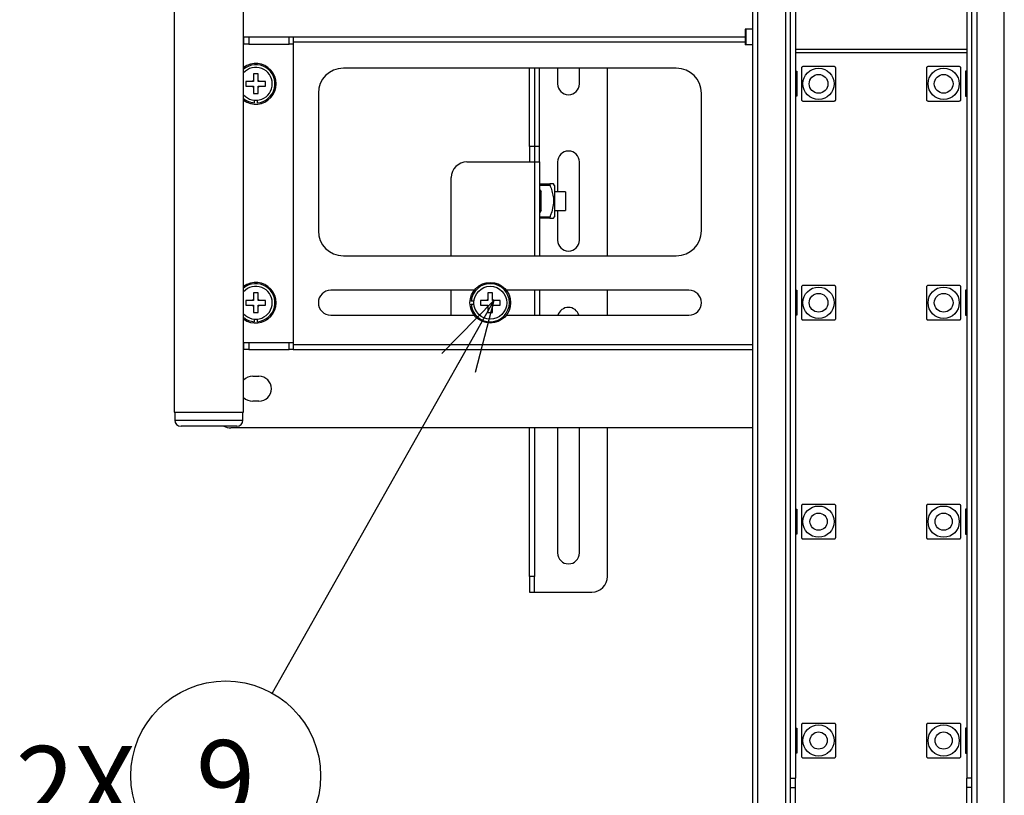
# Model space of a CAD drawing. Extents: x 0 to 4200, y 0 to 2970.
# Drawn here: x 3445 to 3760, y 1773 to 2021 of the extents above; entities that cross this region are included whole.
import ezdxf

# ---------------------------------------------------------------- set-up
doc = ezdxf.new("R2010")
doc.units = 0
doc.header["$LTSCALE"] = 10
doc.layers.get('0').update_dxf_attribs({"linetype": 'CONTINUOUS'})
doc.layers.add('外形線', color=7, linetype='CONTINUOUS')
doc.layers.add('文字', color=4, linetype='CONTINUOUS')
doc.styles.add('SLDTEXTSTYLE1', font='HGRGE.TTC')
doc.styles.get("Standard").update_dxf_attribs({"font": 'HGRGE.TTC'})
doc.dimstyles.new('SLDDIMSTYLE2', dxfattribs={"dimtxt": 0.18, "dimasz": 23, "dimexe": 0, "dimexo": 0.0625, "dimgap": 0, "dimtad": 0, "dimtih": 1, "dimtoh": 1, "dimdec": 0, "dimrnd": 1e-09, "dimzin": 0, "dimdsep": 46, "dimtxsty": 'STANDARD', "dimblk1": 'OPEN30', "dimblk2": 'OPEN30', "dimsah": 1, "dimcen": 0.09, "dimadec": 0, "dimazin": 0, "dimtfac": 23, "dimtdec": 0, "dimtofl": 0, "dimtmove": 0, "dimatfit": 3, "dimldrblk": 'OPEN30', "dimfxl": 1, "dimtolj": 1, "dimtzin": 0, "dimarcsym": 0})

# ---------------------------------------------------------------- blocks, each defined once
blk = doc.blocks.new('SW_NOTE_0_26')
at = {"layer": '文字', "color": 0, "linetype": 'Continuous'}
blk.add_circle((-14.91, -26.44), 30.35, dxfattribs=at)
at = {"layer": '文字', "color": 0, "linetype": 'Continuous', "char_height": 25, "attachment_point": 2, "style": 'SLDTEXTSTYLE1'}
for s, insert in [('9', (-15, -15.03)), ('2X', (-62.93, -16.89))]:
    blk.add_mtext(s, dxfattribs=dict(at, insert=insert))
blk = doc.blocks.new('_OPEN30')
at = {"color": 0, "linetype": 'ByBlock'}
for p, q in [((-1, 0.267949), (0, 0)), ((0, 0), (-1, -0.267949)), ((0, 0), (-1, 0))]:
    blk.add_line(p, q, dxfattribs=at)

msp = doc.modelspace()

# ---------------------------------------------------------------- linework, layer by layer
at = {"color": 1, "linetype": 'Continuous'}
for p, q in [((3681.310516, 870.367197), (3681.310516, 2047.767172)), ((3690.110516, 2047.767172), (3690.110516, 870.367197)), ((3751.310516, 2047.767172), (3751.310516, 870.367197)), ((3760.110516, 870.367197), (3760.110516, 2047.767172)), ((3677.485004, 2017.867217), (3677.485004, 2012.867222)), ((3679.604944, 2017.867217), (3679.604944, 2012.867222)), ((3516.900465, 2013.067255), (3516.900465, 2015.36716)), ((3518.472478, 2015.36716), (3518.472478, 2013.067255)), ((3531.370774, 2013.067255), (3531.370774, 2015.36716)), ((3532.710523, 2013.767252), (3677.210517, 2013.767252)), ((3609.810516, 1980.367193), (3608.210519, 1980.367193)), ((3611.410514, 1980.367193), (3609.810516, 1980.367193)), ((3609.810516, 1975.367198), (3609.810516, 1945.367226)), ((3614.805803, 1967.867145), (3611.410514, 1967.867145)), ((3611.410514, 1957.867155), (3614.805803, 1957.867155)), ((3609.810516, 1934.367189), (3609.810516, 1926.367173)), ((3516.900465, 1915.367255), (3516.900465, 1917.66716)), ((3518.472478, 1917.66716), (3518.472478, 1915.367255)), ((3531.370774, 1915.367255), (3531.370774, 1917.66716)), ((3532.710523, 1916.967163), (3679.710515, 1916.967163)), ((3494.810522, 1892.867217), (3516.610518, 1892.867217)), ((3609.810516, 1842.867205), (3608.210519, 1842.867205))]:
    msp.add_line(p, q, dxfattribs=at)
for centre, start, end in [((3520.710516, 2000.367198), 123.7489886, 146.2510114), ((3520.710516, 2000.367198), 33.7489886, 56.2510114), ((3520.710516, 2000.367198), 213.7489886, 236.2510114), ((3520.710516, 2000.367198), 303.7489886, 326.2510114), ((3520.710516, 1930.367198), 123.7489886, 146.2510114), ((3520.710516, 1930.367198), 33.7489886, 56.2510114), ((3595.710516, 1930.367198), 123.7489886, 146.2510114), ((3595.710516, 1930.367198), 33.7489886, 56.2510114), ((3520.710516, 1930.367198), 213.7489886, 236.2510114), ((3520.710516, 1930.367198), 303.7489886, 326.2510114), ((3595.710516, 1930.367198), 213.7489886, 236.2510114), ((3595.710516, 1930.367198), 303.7489886, 326.2510114)]:
    msp.add_arc(centre, 1.35, start, end, dxfattribs=at)
at = {"layer": '外形線', "linetype": 'Continuous'}
for p, q in [((3679.710515, 870.367197), (3679.710515, 2047.767172)), ((3691.710517, 1778.367171), (3691.710517, 2044.367203)), ((3693.310516, 2044.367203), (3693.310516, 1778.367171)), ((3748.110516, 2044.367203), (3748.110516, 1778.367171)), ((3749.710515, 1778.367171), (3749.710515, 2044.367203)), ((3494.610518, 2035.36714), (3494.610518, 1895.367155)), ((3516.810522, 1895.367155), (3516.810522, 2035.36714)), ((3677.210517, 2017.867217), (3677.210517, 2012.867222)), ((3677.485004, 2017.867217), (3677.210517, 2017.867217)), ((3679.604944, 2017.867217), (3677.485004, 2017.867217)), ((3679.710515, 2017.867217), (3679.604944, 2017.867217)), ((3516.810522, 2015.36716), (3516.900465, 2015.36716)), ((3516.810522, 2013.067255), (3516.900465, 2013.067255)), ((3516.900465, 2015.36716), (3518.472478, 2015.36716)), ((3518.472478, 2013.067255), (3516.900465, 2013.067255)), ((3518.472478, 2015.36716), (3531.370774, 2015.36716)), ((3518.472478, 2013.067255), (3531.370774, 2013.067255)), ((3531.370774, 2015.36716), (3532.710523, 2015.36716)), ((3532.710523, 2013.067255), (3531.370774, 2013.067255)), ((3532.710523, 2015.36716), (3532.710523, 2013.067255)), ((3532.710523, 2015.36716), (3677.210517, 2015.36716)), ((3532.710523, 2013.067255), (3532.710523, 1917.66716)), ((3677.485004, 2012.867222), (3677.210517, 2012.867222)), ((3679.604944, 2012.867222), (3677.485004, 2012.867222)), ((3679.710515, 2012.867222), (3679.604944, 2012.867222)), ((3748.110516, 2011.367211), (3693.310516, 2011.367211)), ((3693.310516, 2010.367164), (3748.110516, 2010.367164)), ((3655.210517, 2005.367169), (3548.71051, 2005.367169)), ((3608.210519, 1980.367193), (3608.210519, 2005.367169)), ((3609.810516, 2005.367169), (3609.810516, 1980.367193)), ((3611.410514, 1980.367193), (3611.410514, 2005.367169)), ((3617.210515, 2005.367169), (3617.210515, 2000.367174)), ((3624.210514, 2000.367174), (3624.210514, 2005.367169)), ((3633.210518, 1945.367226), (3633.210518, 2005.367169)), ((3693.310516, 2004.367242), (3693.710515, 2004.367242)), ((3693.710515, 2004.367242), (3693.710515, 1996.367225)), ((3747.710517, 2004.367242), (3747.710517, 1996.367225)), ((3748.110516, 2004.367242), (3747.710517, 2004.367242)), ((3519.960523, 2001.117239), (3519.588024, 2001.117239)), ((3519.960523, 2001.489649), (3519.960523, 2001.117239)), ((3521.460518, 2001.117239), (3521.460518, 2001.489649)), ((3521.833018, 2001.117239), (3521.460518, 2001.117239)), ((3519.588024, 1999.617228), (3519.960523, 1999.617228)), ((3519.960523, 1999.617228), (3519.960523, 1999.244699)), ((3521.460518, 1999.244699), (3521.460518, 1999.617228)), ((3521.460518, 1999.617228), (3521.833018, 1999.617228)), ((3540.710509, 1997.367153), (3540.710509, 1953.367243)), ((3663.210515, 1953.367243), (3663.210515, 1997.367153)), ((3520.21052, 1995.141039), (3520.21052, 1994.287739)), ((3521.210522, 1994.287739), (3521.210522, 1995.141039)), ((3693.710515, 1996.367225), (3693.310516, 1996.367225)), ((3747.710517, 1996.367225), (3748.110516, 1996.367225)), ((3608.210519, 1980.367193), (3608.210519, 1975.367198)), ((3609.810516, 1980.367193), (3609.810516, 1975.367198)), ((3611.410514, 1975.367198), (3611.410514, 1980.367193)), ((3588.210523, 1975.367198), (3609.810516, 1975.367198)), ((3609.810516, 1975.367198), (3611.410514, 1975.367198)), ((3611.410514, 1975.367198), (3611.410514, 1945.367226)), ((3617.210515, 1975.367198), (3617.210515, 1965.867171)), ((3624.210514, 1950.367222), (3624.210514, 1975.367198)), ((3583.210513, 1945.367226), (3583.210513, 1970.367202)), ((3611.410514, 1968.367228), (3614.805803, 1968.367228)), ((3616.210513, 1967.867145), (3615.92184, 1968.367228)), ((3611.410514, 1966.625581), (3612.010516, 1965.777049)), ((3612.010516, 1959.957251), (3612.010516, 1965.777049)), ((3616.210513, 1967.867145), (3616.210513, 1957.867155)), ((3619.710513, 1965.867171), (3616.210513, 1965.867171)), ((3619.710513, 1965.867171), (3619.710513, 1959.867248)), ((3612.010516, 1959.957251), (3611.410514, 1959.10872)), ((3616.210513, 1959.867248), (3619.710513, 1959.867248)), ((3617.210515, 1959.867248), (3617.210515, 1950.367222)), ((3614.805803, 1957.367191), (3611.410514, 1957.367191)), ((3615.92184, 1957.367191), (3616.210513, 1957.867155)), ((3548.71051, 1945.367226), (3655.210517, 1945.367226)), ((3590.587035, 1934.367189), (3544.710517, 1934.367189)), ((3583.210513, 1926.367173), (3583.210513, 1934.367189)), ((3659.210514, 1934.367189), (3600.83399, 1934.367189)), ((3611.410514, 1934.367189), (3611.410514, 1926.367173)), ((3633.210518, 1926.367173), (3633.210518, 1934.367189)), ((3693.310516, 1934.367189), (3693.710515, 1934.367189)), ((3693.710515, 1934.367189), (3693.710515, 1926.367173)), ((3747.710517, 1934.367189), (3747.710517, 1926.367173)), ((3748.110516, 1934.367189), (3747.710517, 1934.367189)), ((3519.960523, 1931.117186), (3519.588024, 1931.117186)), ((3519.960523, 1931.489715), (3519.960523, 1931.117186)), ((3521.460518, 1931.117186), (3521.460518, 1931.489715)), ((3521.833018, 1931.117186), (3521.460518, 1931.117186)), ((3590.484381, 1930.867204), (3589.631036, 1930.867204)), ((3594.960511, 1931.117186), (3594.588012, 1931.117186)), ((3594.960511, 1931.489715), (3594.960511, 1931.117186)), ((3596.460514, 1931.117186), (3596.460514, 1931.489715)), ((3596.833013, 1931.117186), (3596.460514, 1931.117186)), ((3519.588024, 1929.617176), (3519.960523, 1929.617176)), ((3519.960523, 1929.617176), (3519.960523, 1929.244647)), ((3521.460518, 1929.244647), (3521.460518, 1929.617176)), ((3521.460518, 1929.617176), (3521.833018, 1929.617176)), ((3589.631036, 1929.867158), (3590.484381, 1929.867158)), ((3594.588012, 1929.617176), (3594.960511, 1929.617176)), ((3594.960511, 1929.617176), (3594.960511, 1929.244647)), ((3596.460514, 1929.244647), (3596.460514, 1929.617176)), ((3596.460514, 1929.617176), (3596.833013, 1929.617176)), ((3520.21052, 1925.141105), (3520.21052, 1924.287686)), ((3521.210522, 1924.287686), (3521.210522, 1925.141105)), ((3544.710517, 1926.367173), (3590.587035, 1926.367173)), ((3600.83399, 1926.367173), (3659.210514, 1926.367173)), ((3693.710515, 1926.367173), (3693.310516, 1926.367173)), ((3747.710517, 1926.367173), (3748.110516, 1926.367173)), ((3516.810522, 1917.66716), (3516.900465, 1917.66716)), ((3516.810522, 1915.367255), (3516.900465, 1915.367255)), ((3516.900465, 1917.66716), (3518.472478, 1917.66716)), ((3518.472478, 1915.367255), (3516.900465, 1915.367255)), ((3518.472478, 1917.66716), (3531.370774, 1917.66716)), ((3518.472478, 1915.367255), (3531.370774, 1915.367255)), ((3531.370774, 1917.66716), (3532.710523, 1917.66716)), ((3532.710523, 1915.367255), (3531.370774, 1915.367255)), ((3532.710523, 1917.66716), (3532.710523, 1915.367255)), ((3532.710523, 1915.367255), (3679.710515, 1915.367255)), ((3519.710511, 1906.867156), (3521.710515, 1906.867156)), ((3521.710515, 1898.86714), (3519.710511, 1898.86714)), ((3494.610518, 1895.367155), (3516.810522, 1895.367155)), ((3494.810522, 1895.367155), (3494.810522, 1892.867217)), ((3516.610518, 1892.867217), (3516.610518, 1895.367155)), ((3514.610514, 1890.867243), (3496.810511, 1890.867243)), ((3679.710515, 1890.36716), (3512.710512, 1890.36716)), ((3608.210519, 1842.867205), (3608.210519, 1890.36716)), ((3609.810516, 1890.36716), (3609.810516, 1842.867205)), ((3617.210515, 1890.36716), (3617.210515, 1850.367198)), ((3624.210514, 1850.367198), (3624.210514, 1890.36716)), ((3633.210518, 1842.867205), (3633.210518, 1890.36716)), ((3693.310516, 1864.367256), (3693.710515, 1864.367256)), ((3693.710515, 1864.367256), (3693.710515, 1856.36724)), ((3747.710517, 1864.367256), (3747.710517, 1856.36724)), ((3748.110516, 1864.367256), (3747.710517, 1864.367256)), ((3693.710515, 1856.36724), (3693.310516, 1856.36724)), ((3747.710517, 1856.36724), (3748.110516, 1856.36724)), ((3608.210519, 1842.867205), (3608.210519, 1837.86721)), ((3609.810516, 1837.86721), (3609.810516, 1842.867205)), ((3608.210519, 1837.86721), (3609.810516, 1837.86721)), ((3609.810516, 1837.86721), (3628.210515, 1837.86721)), ((3693.310516, 1794.367203), (3693.710515, 1794.367203)), ((3693.710515, 1794.367203), (3693.710515, 1786.367187)), ((3747.710517, 1794.367203), (3747.710517, 1786.367187)), ((3748.110516, 1794.367203), (3747.710517, 1794.367203)), ((3693.710515, 1786.367187), (3693.310516, 1786.367187)), ((3747.710517, 1786.367187), (3748.110516, 1786.367187)), ((3691.710517, 1775.36721), (3691.710517, 1778.367171)), ((3691.710517, 1778.367171), (3693.310516, 1778.367171)), ((3693.310516, 1775.36721), (3693.310516, 1778.367171)), ((3749.710515, 1778.367171), (3748.110516, 1778.367171)), ((3748.110516, 1775.36721), (3748.110516, 1778.367171)), ((3749.710515, 1775.36721), (3749.710515, 1778.367171)), ((3691.710517, 1775.36721), (3693.310516, 1775.36721)), ((3691.710517, 1770.367214), (3691.710517, 1775.36721)), ((3693.310516, 1770.367214), (3693.310516, 1775.36721)), ((3749.710515, 1775.36721), (3748.110516, 1775.36721)), ((3748.110516, 1770.367214), (3748.110516, 1775.36721)), ((3749.710515, 1770.367214), (3749.710515, 1775.36721))]:
    msp.add_line(p, q, dxfattribs=at)
for centre, radius in [((3700.710516, 2000.367198), 5), ((3700.710516, 2000.367198), 3), ((3740.710516, 2000.367198), 5), ((3740.710516, 2000.367198), 3), ((3595.710516, 1930.367198), 6.5), ((3595.710516, 1930.367198), 5.25), ((3700.710516, 1930.367198), 5), ((3740.710516, 1930.367198), 5), ((3700.710516, 1930.367198), 3), ((3740.710516, 1930.367198), 3), ((3700.710516, 1860.367198), 5), ((3740.710516, 1860.367198), 5), ((3700.710516, 1860.367198), 2.75), ((3740.710516, 1860.367198), 2.75), ((3700.710516, 1790.367198), 5), ((3740.710516, 1790.367198), 5), ((3700.710516, 1790.367198), 2.75), ((3740.710516, 1790.367198), 2.75)]:
    msp.add_circle(centre, radius, dxfattribs=at)
for centre, radius, start, end in [((3520.710516, 2000.367198), 6.5, 233.13010235, 126.86989765), ((3520.710516, 2000.367198), 6.1, 274.7016502, 129.74294015), ((3520.710516, 2000.367198), 5.25, 0, 137.97537242), ((3548.710516, 1997.367198), 8, 90, 180), ((3655.210516, 1997.367198), 8, 0, 90), ((3520.710516, 2000.367198), 5.25, 222.02462758, 0), ((3620.710516, 2000.367198), 3.5, 180, 0), ((3520.710516, 2000.367198), 6.1, 230.25705985, 265.2983498), ((3620.710516, 1975.367198), 3.5, 0, 180), ((3588.210516, 1970.367198), 5, 90, 180), ((3548.710516, 1953.367198), 8, 180, 270), ((3655.210516, 1953.367198), 8, 270, 0), ((3620.710516, 1950.367198), 3.5, 180, 0), ((3520.710516, 1930.367198), 6.5, 233.13010235, 126.86989765), ((3520.710516, 1930.367198), 6.1, 274.7016502, 129.74294015), ((3520.710516, 1930.367198), 5.25, 0, 137.97537242), ((3544.710516, 1930.367198), 4, 90, 270), ((3595.710516, 1930.367198), 6.1, 184.7016502, 175.2983498), ((3659.210516, 1930.367198), 4, 270, 90), ((3520.710516, 1930.367198), 5.25, 222.02462758, 0), ((3620.710516, 1925.367198), 3.5, 16.6015496, 163.3984504), ((3520.710516, 1930.367198), 6.1, 230.25705985, 265.2983498), ((3519.710516, 1902.867198), 4, 90, 136.46884783), ((3521.710516, 1902.867198), 4, 270, 90), ((3519.710516, 1902.867198), 4, 223.53115217, 270), ((3496.810516, 1892.867198), 2, 180, 270), ((3514.610516, 1892.867198), 2, 270, 0), ((3512.710516, 1895.367198), 5, 244.15806724, 270), ((3620.710516, 1850.367198), 3.5, 180, 0), ((3628.210516, 1842.867198), 5, 270, 0)]:
    msp.add_arc(centre, radius, start, end, dxfattribs=at)
for points, knots in [([(3521.460518, 2003.51716), (3521.210517, 2003.51716), (3520.710518, 2003.51716), (3520.21052, 2003.51716), (3519.960523, 2003.51716)], [0, 0, 0, 0, 0.5000049474, 1, 1, 1, 1]), ([(3519.960523, 2003.51716), (3519.960523, 2003.243296), (3519.960523, 2002.602369), (3519.960523, 2001.89485), (3519.960523, 2001.489649)], [0, 0, 0, 0, 0.4272930087, 1, 1, 1, 1]), ([(3521.460518, 2001.489649), (3521.460518, 2001.89485), (3521.460518, 2002.602369), (3521.460518, 2003.243296), (3521.460518, 2003.51716)], [0, 0, 0, 0, 0.5727069913, 1, 1, 1, 1]), ([(3695.710516, 2005.867252), (3695.658405, 2005.862634), (3695.554006, 2005.853382), (3695.408538, 2005.776117), (3695.298165, 2005.662929), (3695.224505, 2005.521464), (3695.215386, 2005.42088), (3695.210517, 2005.367169)], [0, 0, 0, 0, 0.2054989708, 0.4117007096, 0.6037357326, 0.7884013996, 1, 1, 1, 1]), ([(3695.210517, 2005.367169), (3695.210517, 2005.013006), (3695.210517, 2003.955263), (3695.210517, 2002.134885), (3695.210517, 2000.003402), (3695.210517, 1998.02861), (3695.210517, 1996.536036), (3695.210517, 1995.661339), (3695.210517, 1995.367179)], [0, 0, 0, 0, 0.1102411981, 0.3292459546, 0.5472730906, 0.7275864913, 0.9083873442, 1, 1, 1, 1]), ([(3705.710516, 2005.867252), (3705.416378, 2005.867252), (3704.541712, 2005.867252), (3703.04915, 2005.867252), (3701.074338, 2005.867252), (3698.94283, 2005.867252), (3697.122429, 2005.867252), (3696.064683, 2005.867252), (3695.710516, 2005.867252)], [0, 0, 0, 0, 0.091606506, 0.2724067707, 0.4527204688, 0.6707538134, 0.8897579282, 1, 1, 1, 1]), ([(3706.210517, 2005.367169), (3706.205907, 2005.419295), (3706.196675, 2005.523696), (3706.119515, 2005.669231), (3706.006226, 2005.779492), (3705.864802, 2005.853187), (3705.764222, 2005.862356), (3705.710516, 2005.867252)], [0, 0, 0, 0, 0.2055585007, 0.4117115146, 0.6037346138, 0.788413878, 1, 1, 1, 1]), ([(3706.210517, 1995.367179), (3706.210517, 1995.661339), (3706.210517, 1996.536036), (3706.210517, 1998.02861), (3706.210517, 2000.003402), (3706.210517, 2002.134885), (3706.210517, 2003.955263), (3706.210517, 2005.013006), (3706.210517, 2005.367169)], [0, 0, 0, 0, 0.0916126558, 0.2724135087, 0.4527269094, 0.6707540454, 0.8897588019, 1, 1, 1, 1]), ([(3735.710516, 2005.867252), (3735.658405, 2005.862634), (3735.554006, 2005.853382), (3735.408538, 2005.776117), (3735.298165, 2005.662929), (3735.224505, 2005.521464), (3735.215385, 2005.42088), (3735.210516, 2005.367169)], [0, 0, 0, 0, 0.205498934, 0.411700636, 0.6037356246, 0.7884012586, 1, 1, 1, 1]), ([(3735.210516, 2005.367169), (3735.210516, 2005.013006), (3735.210516, 2003.955263), (3735.210516, 2002.134885), (3735.210516, 2000.003402), (3735.210516, 1998.02861), (3735.210516, 1996.536036), (3735.210516, 1995.661339), (3735.210516, 1995.367179)], [0, 0, 0, 0, 0.1102411981, 0.3292459546, 0.5472730906, 0.7275864913, 0.9083873442, 1, 1, 1, 1]), ([(3745.710516, 2005.867252), (3745.416378, 2005.867252), (3744.541711, 2005.867252), (3743.04915, 2005.867252), (3741.074337, 2005.867252), (3738.942829, 2005.867252), (3737.122428, 2005.867252), (3736.064682, 2005.867252), (3735.710516, 2005.867252)], [0, 0, 0, 0, 0.0916065908, 0.2724068553, 0.452720374, 0.6707538989, 0.8897580134, 1, 1, 1, 1]), ([(3746.210516, 2005.367169), (3746.205906, 2005.419295), (3746.196675, 2005.523696), (3746.119516, 2005.669232), (3746.006226, 2005.779493), (3745.864803, 2005.853187), (3745.764222, 2005.862356), (3745.710516, 2005.867252)], [0, 0, 0, 0, 0.2055582618, 0.4117106818, 0.6037337199, 0.7884139454, 1, 1, 1, 1]), ([(3746.210516, 1995.367179), (3746.210516, 1995.661339), (3746.210516, 1996.536036), (3746.210516, 1998.02861), (3746.210516, 2000.003402), (3746.210516, 2002.134885), (3746.210516, 2003.955263), (3746.210516, 2005.013006), (3746.210516, 2005.367169)], [0, 0, 0, 0, 0.0916126558, 0.2724135087, 0.4527269094, 0.6707540454, 0.8897588019, 1, 1, 1, 1]), ([(3519.588024, 2001.117239), (3519.182833, 2001.117239), (3518.475316, 2001.117239), (3517.834386, 2001.117239), (3517.560512, 2001.117239)], [0, 0, 0, 0, 0.5726934419, 1, 1, 1, 1]), ([(3517.560512, 2001.117239), (3517.560512, 2000.867217), (3517.560512, 2000.367213), (3517.560512, 1999.86721), (3517.560512, 1999.617228)], [0, 0, 0, 0, 0.500039579, 1, 1, 1, 1]), ([(3523.860514, 2001.117239), (3523.58664, 2001.117239), (3522.945714, 2001.117239), (3522.238203, 2001.117239), (3521.833018, 2001.117239)], [0, 0, 0, 0, 0.427309563, 1, 1, 1, 1]), ([(3523.860514, 1999.617228), (3523.860514, 1999.86721), (3523.860514, 2000.367213), (3523.860514, 2000.867217), (3523.860514, 2001.117239)], [0, 0, 0, 0, 0.499960421, 1, 1, 1, 1]), ([(3517.560512, 1999.617228), (3517.834386, 1999.617228), (3518.475316, 1999.617228), (3519.182833, 1999.617228), (3519.588024, 1999.617228)], [0, 0, 0, 0, 0.4273065581, 1, 1, 1, 1]), ([(3519.960523, 1999.244699), (3519.960523, 1998.839498), (3519.960523, 1998.131979), (3519.960523, 1997.491051), (3519.960523, 1997.217188)], [0, 0, 0, 0, 0.5727069913, 1, 1, 1, 1]), ([(3519.960523, 1997.217188), (3520.21052, 1997.217188), (3520.710518, 1997.217188), (3521.210517, 1997.217188), (3521.460518, 1997.217188)], [0, 0, 0, 0, 0.4999950526, 1, 1, 1, 1]), ([(3521.460518, 1997.217188), (3521.460518, 1997.491051), (3521.460518, 1998.131979), (3521.460518, 1998.839498), (3521.460518, 1999.244699)], [0, 0, 0, 0, 0.4272930087, 1, 1, 1, 1]), ([(3521.833018, 1999.617228), (3522.238203, 1999.617228), (3522.945714, 1999.617228), (3523.58664, 1999.617228), (3523.860514, 1999.617228)], [0, 0, 0, 0, 0.572690437, 1, 1, 1, 1]), ([(3695.210517, 1995.367179), (3695.215129, 1995.315093), (3695.224369, 1995.210734), (3695.301555, 1995.065233), (3695.414763, 1994.954856), (3695.556225, 1994.881142), (3695.656811, 1994.872063), (3695.710516, 1994.867215)], [0, 0, 0, 0, 0.2054306217, 0.4115951848, 0.6037332867, 0.7884243905, 1, 1, 1, 1]), ([(3695.710516, 1994.867215), (3696.064683, 1994.867215), (3697.122429, 1994.867215), (3698.942828, 1994.867215), (3701.074336, 1994.867215), (3703.049149, 1994.867215), (3704.541711, 1994.867215), (3705.416378, 1994.867215), (3705.710516, 1994.867215)], [0, 0, 0, 0, 0.1102420719, 0.3292460118, 0.5472793567, 0.7275930551, 0.9083934939, 1, 1, 1, 1]), ([(3705.710516, 1994.867215), (3705.762622, 1994.871843), (3705.866993, 1994.881114), (3706.012524, 1994.958211), (3706.122863, 1995.071427), (3706.196528, 1995.212881), (3706.205647, 1995.313467), (3706.210517, 1995.367179)], [0, 0, 0, 0, 0.2055128332, 0.4116608456, 0.6037088228, 0.7883869468, 1, 1, 1, 1]), ([(3735.210516, 1995.367179), (3735.215128, 1995.315093), (3735.224369, 1995.210734), (3735.301556, 1995.065234), (3735.414764, 1994.954857), (3735.556226, 1994.881142), (3735.656811, 1994.872062), (3735.710516, 1994.867215)], [0, 0, 0, 0, 0.2054308606, 0.4115960177, 0.6037341807, 0.7884243232, 1, 1, 1, 1]), ([(3735.710516, 1994.867215), (3736.064682, 1994.867215), (3737.122428, 1994.867215), (3738.942829, 1994.867215), (3741.074337, 1994.867215), (3743.049149, 1994.867215), (3744.541711, 1994.867215), (3745.416378, 1994.867215), (3745.710516, 1994.867215)], [0, 0, 0, 0, 0.1102419867, 0.3292461016, 0.5472794462, 0.7275931444, 0.9083934091, 1, 1, 1, 1]), ([(3745.710516, 1994.867215), (3745.762622, 1994.871843), (3745.866993, 1994.881114), (3746.012524, 1994.958211), (3746.122863, 1995.071427), (3746.196529, 1995.212881), (3746.205647, 1995.313467), (3746.210516, 1995.367179)], [0, 0, 0, 0, 0.20551287, 0.4116609193, 0.6037089308, 0.7883870879, 1, 1, 1, 1]), ([(3614.805803, 1968.367228), (3614.78744, 1968.362598), (3614.750658, 1968.353324), (3614.724631, 1968.27624), (3614.725748, 1968.1629), (3614.75157, 1968.02145), (3614.786924, 1967.920859), (3614.805803, 1967.867145)], [0, 0, 0, 0, 0.2054910729, 0.4116180715, 0.6037509936, 0.7884100412, 1, 1, 1, 1]), ([(3615.876705, 1968.367228), (3615.890887, 1968.367228), (3615.959406, 1968.367228), (3615.66608, 1968.367228), (3615.249316, 1968.367228), (3614.917416, 1968.367228), (3614.805803, 1968.367228)], [0, 0, 0, 0, 0.0941661266, 0.4549495845, 0.8167076396, 1, 1, 1, 1]), ([(3614.805803, 1967.867145), (3614.916794, 1967.573025), (3615.246856, 1966.69838), (3615.687986, 1965.20583), (3615.995037, 1963.231003), (3615.825241, 1961.099476), (3615.336213, 1959.279062), (3614.938851, 1958.221318), (3614.805803, 1957.867155)], [0, 0, 0, 0, 0.0916017436, 0.2724024517, 0.4527157139, 0.6707542314, 0.8897589675, 1, 1, 1, 1]), ([(3614.805803, 1957.867155), (3614.787439, 1957.815069), (3614.750646, 1957.710711), (3614.724633, 1957.565208), (3614.725749, 1957.454834), (3614.751565, 1957.381118), (3614.786924, 1957.372039), (3614.805803, 1957.367191)], [0, 0, 0, 0, 0.2054306485, 0.4115949961, 0.603735306, 0.7884248721, 1, 1, 1, 1]), ([(3614.805803, 1957.367191), (3614.917416, 1957.367191), (3615.249315, 1957.367191), (3615.666081, 1957.367191), (3615.959406, 1957.367191), (3615.890887, 1957.367191), (3615.876705, 1957.367191)], [0, 0, 0, 0, 0.1832930428, 0.5450504082, 0.9058338719, 1, 1, 1, 1]), ([(3695.710516, 1935.8672), (3695.65841, 1935.862572), (3695.554038, 1935.853302), (3695.408513, 1935.776201), (3695.298131, 1935.662971), (3695.224547, 1935.521467), (3695.215399, 1935.420902), (3695.210517, 1935.367236)], [0, 0, 0, 0, 0.2055147475, 0.4116646802, 0.6037144463, 0.7885248815, 1, 1, 1, 1]), ([(3695.210517, 1935.367236), (3695.210517, 1935.013073), (3695.210517, 1933.95533), (3695.210517, 1932.134913), (3695.210517, 1930.003388), (3695.210517, 1928.028561), (3695.210517, 1926.53601), (3695.210517, 1925.661365), (3695.210517, 1925.367245)], [0, 0, 0, 0, 0.1102411225, 0.3292457288, 0.5472842684, 0.7275975454, 0.9083982742, 1, 1, 1, 1]), ([(3705.710516, 1935.8672), (3705.416378, 1935.8672), (3704.541712, 1935.8672), (3703.04915, 1935.8672), (3701.074338, 1935.8672), (3698.94283, 1935.8672), (3697.122429, 1935.8672), (3696.064683, 1935.8672), (3695.710516, 1935.8672)], [0, 0, 0, 0, 0.091606506, 0.2724067707, 0.4527204688, 0.6707538134, 0.8897579282, 1, 1, 1, 1]), ([(3706.210517, 1935.367236), (3706.205904, 1935.419322), (3706.196663, 1935.52368), (3706.119476, 1935.669181), (3706.006268, 1935.779558), (3705.864806, 1935.853273), (3705.764221, 1935.862352), (3705.710516, 1935.8672)], [0, 0, 0, 0, 0.2054308606, 0.4115960177, 0.6037341807, 0.7884243232, 1, 1, 1, 1]), ([(3706.210517, 1925.367245), (3706.210517, 1925.661365), (3706.210517, 1926.53601), (3706.210517, 1928.028561), (3706.210517, 1930.003388), (3706.210517, 1932.134913), (3706.210517, 1933.95533), (3706.210517, 1935.013073), (3706.210517, 1935.367236)], [0, 0, 0, 0, 0.0916017258, 0.2724024546, 0.4527157316, 0.6707542712, 0.8897588775, 1, 1, 1, 1]), ([(3735.710516, 1935.8672), (3735.65841, 1935.862572), (3735.554038, 1935.853302), (3735.408513, 1935.776201), (3735.29813, 1935.662971), (3735.224547, 1935.521467), (3735.215398, 1935.420902), (3735.210516, 1935.367236)], [0, 0, 0, 0, 0.2055147108, 0.4116646065, 0.6037143382, 0.7885247404, 1, 1, 1, 1]), ([(3735.210516, 1935.367236), (3735.210516, 1935.013073), (3735.210516, 1933.95533), (3735.210516, 1932.134913), (3735.210516, 1930.003388), (3735.210516, 1928.028561), (3735.210516, 1926.53601), (3735.210516, 1925.661365), (3735.210516, 1925.367245)], [0, 0, 0, 0, 0.1102411225, 0.3292457288, 0.5472842684, 0.7275975454, 0.9083982742, 1, 1, 1, 1]), ([(3745.710516, 1935.8672), (3745.416378, 1935.8672), (3744.541711, 1935.8672), (3743.04915, 1935.8672), (3741.074337, 1935.8672), (3738.942829, 1935.8672), (3737.122428, 1935.8672), (3736.064682, 1935.8672), (3735.710516, 1935.8672)], [0, 0, 0, 0, 0.0916065908, 0.2724068553, 0.452720374, 0.6707538989, 0.8897580134, 1, 1, 1, 1]), ([(3746.210516, 1935.367236), (3746.205904, 1935.419322), (3746.196663, 1935.52368), (3746.119478, 1935.669181), (3746.006269, 1935.779558), (3745.864807, 1935.853273), (3745.764221, 1935.862352), (3745.710516, 1935.8672)], [0, 0, 0, 0, 0.2054306217, 0.4115951848, 0.6037332867, 0.7884243905, 1, 1, 1, 1]), ([(3746.210516, 1925.367245), (3746.210516, 1925.661365), (3746.210516, 1926.53601), (3746.210516, 1928.028561), (3746.210516, 1930.003388), (3746.210516, 1932.134913), (3746.210516, 1933.95533), (3746.210516, 1935.013073), (3746.210516, 1935.367236)], [0, 0, 0, 0, 0.0916017258, 0.2724024546, 0.4527157316, 0.6707542712, 0.8897588775, 1, 1, 1, 1]), ([(3519.588024, 1931.117186), (3519.182833, 1931.117186), (3518.475316, 1931.117186), (3517.834386, 1931.117186), (3517.560512, 1931.117186)], [0, 0, 0, 0, 0.5726934419, 1, 1, 1, 1]), ([(3517.560512, 1931.117186), (3517.560512, 1930.867204), (3517.560512, 1930.367201), (3517.560512, 1929.867197), (3517.560512, 1929.617176)], [0, 0, 0, 0, 0.499960421, 1, 1, 1, 1]), ([(3521.460518, 1933.517227), (3521.210517, 1933.517227), (3520.710518, 1933.517227), (3520.21052, 1933.517227), (3519.960523, 1933.517227)], [0, 0, 0, 0, 0.5000049474, 1, 1, 1, 1]), ([(3519.960523, 1933.517227), (3519.960523, 1933.243323), (3519.960523, 1932.602383), (3519.960523, 1931.894873), (3519.960523, 1931.489715)], [0, 0, 0, 0, 0.4273472068, 1, 1, 1, 1]), ([(3521.460518, 1931.489715), (3521.460518, 1931.894873), (3521.460518, 1932.602383), (3521.460518, 1933.243323), (3521.460518, 1933.517227)], [0, 0, 0, 0, 0.5726527932, 1, 1, 1, 1]), ([(3523.860514, 1931.117186), (3523.58664, 1931.117186), (3522.945714, 1931.117186), (3522.238203, 1931.117186), (3521.833018, 1931.117186)], [0, 0, 0, 0, 0.427309563, 1, 1, 1, 1]), ([(3523.860514, 1929.617176), (3523.860514, 1929.867197), (3523.860514, 1930.367201), (3523.860514, 1930.867204), (3523.860514, 1931.117186)], [0, 0, 0, 0, 0.500039579, 1, 1, 1, 1]), ([(3594.588012, 1931.117186), (3594.182826, 1931.117186), (3593.475315, 1931.117186), (3592.834389, 1931.117186), (3592.560515, 1931.117186)], [0, 0, 0, 0, 0.5726904249, 1, 1, 1, 1]), ([(3592.560515, 1931.117186), (3592.560515, 1930.867204), (3592.560515, 1930.367201), (3592.560515, 1929.867197), (3592.560515, 1929.617176)], [0, 0, 0, 0, 0.499960421, 1, 1, 1, 1]), ([(3596.460514, 1933.517227), (3596.210515, 1933.517227), (3595.710514, 1933.517227), (3595.210513, 1933.517227), (3594.960511, 1933.517227)], [0, 0, 0, 0, 0.4999975263, 1, 1, 1, 1]), ([(3594.960511, 1933.517227), (3594.960511, 1933.243323), (3594.960511, 1932.602383), (3594.960511, 1931.894873), (3594.960511, 1931.489715)], [0, 0, 0, 0, 0.4273472189, 1, 1, 1, 1]), ([(3596.460514, 1931.489715), (3596.460514, 1931.894873), (3596.460514, 1932.602383), (3596.460514, 1933.243323), (3596.460514, 1933.517227)], [0, 0, 0, 0, 0.5726527811, 1, 1, 1, 1]), ([(3598.860517, 1931.117186), (3598.586643, 1931.117186), (3597.945715, 1931.117186), (3597.238201, 1931.117186), (3596.833013, 1931.117186)], [0, 0, 0, 0, 0.4273080726, 1, 1, 1, 1]), ([(3598.860517, 1929.617176), (3598.860517, 1929.867197), (3598.860517, 1930.367201), (3598.860517, 1930.867204), (3598.860517, 1931.117186)], [0, 0, 0, 0, 0.500039579, 1, 1, 1, 1]), ([(3517.560512, 1929.617176), (3517.834386, 1929.617176), (3518.475316, 1929.617176), (3519.182833, 1929.617176), (3519.588024, 1929.617176)], [0, 0, 0, 0, 0.4273065581, 1, 1, 1, 1]), ([(3519.960523, 1929.244647), (3519.960523, 1928.839487), (3519.960523, 1928.132009), (3519.960523, 1927.491118), (3519.960523, 1927.217254)], [0, 0, 0, 0, 0.5726829521, 1, 1, 1, 1]), ([(3521.460518, 1927.217254), (3521.460518, 1927.491118), (3521.460518, 1928.132009), (3521.460518, 1928.839487), (3521.460518, 1929.244647)], [0, 0, 0, 0, 0.4273170479, 1, 1, 1, 1]), ([(3521.833018, 1929.617176), (3522.238203, 1929.617176), (3522.945714, 1929.617176), (3523.58664, 1929.617176), (3523.860514, 1929.617176)], [0, 0, 0, 0, 0.572690437, 1, 1, 1, 1]), ([(3592.560515, 1929.617176), (3592.834389, 1929.617176), (3593.475315, 1929.617176), (3594.182826, 1929.617176), (3594.588012, 1929.617176)], [0, 0, 0, 0, 0.4273095751, 1, 1, 1, 1]), ([(3594.960511, 1929.244647), (3594.960511, 1928.839487), (3594.960511, 1928.132009), (3594.960511, 1927.491118), (3594.960511, 1927.217254)], [0, 0, 0, 0, 0.57268294, 1, 1, 1, 1]), ([(3596.460514, 1927.217254), (3596.460514, 1927.491118), (3596.460514, 1928.132009), (3596.460514, 1928.839487), (3596.460514, 1929.244647)], [0, 0, 0, 0, 0.42731706, 1, 1, 1, 1]), ([(3596.833013, 1929.617176), (3597.238201, 1929.617176), (3597.945715, 1929.617176), (3598.586643, 1929.617176), (3598.860517, 1929.617176)], [0, 0, 0, 0, 0.5726919274, 1, 1, 1, 1]), ([(3519.960523, 1927.217254), (3520.21052, 1927.217254), (3520.710518, 1927.217254), (3521.210517, 1927.217254), (3521.460518, 1927.217254)], [0, 0, 0, 0, 0.4999950526, 1, 1, 1, 1]), ([(3594.960511, 1927.217254), (3595.210513, 1927.217254), (3595.710514, 1927.217254), (3596.210515, 1927.217254), (3596.460514, 1927.217254)], [0, 0, 0, 0, 0.5000024737, 1, 1, 1, 1]), ([(3695.210517, 1925.367245), (3695.215126, 1925.31512), (3695.224357, 1925.210718), (3695.301516, 1925.065183), (3695.414806, 1924.954922), (3695.55623, 1924.881228), (3695.656811, 1924.872058), (3695.710516, 1924.867162)], [0, 0, 0, 0, 0.2055582618, 0.4117106818, 0.6037337199, 0.7884139454, 1, 1, 1, 1]), ([(3695.710516, 1924.867162), (3696.064683, 1924.867162), (3697.122429, 1924.867162), (3698.942828, 1924.867162), (3701.074336, 1924.867162), (3703.049149, 1924.867162), (3704.541711, 1924.867162), (3705.416378, 1924.867162), (3705.710516, 1924.867162)], [0, 0, 0, 0, 0.1102420719, 0.3292460118, 0.5472793567, 0.7275930551, 0.9083934939, 1, 1, 1, 1]), ([(3705.710516, 1924.867162), (3705.76262, 1924.871792), (3705.866987, 1924.881066), (3706.012571, 1924.958152), (3706.122827, 1925.07149), (3706.196535, 1925.212942), (3706.205649, 1925.313532), (3706.210517, 1925.367245)], [0, 0, 0, 0, 0.2054909709, 0.4116170535, 0.6037509799, 0.7884094581, 1, 1, 1, 1]), ([(3735.210516, 1925.367245), (3735.215125, 1925.31512), (3735.224358, 1925.210718), (3735.301517, 1925.065183), (3735.414807, 1924.954922), (3735.55623, 1924.881228), (3735.656811, 1924.872058), (3735.710516, 1924.867162)], [0, 0, 0, 0, 0.2055585007, 0.4117115146, 0.6037346138, 0.788413878, 1, 1, 1, 1]), ([(3735.710516, 1924.867162), (3736.064682, 1924.867162), (3737.122428, 1924.867162), (3738.942829, 1924.867162), (3741.074337, 1924.867162), (3743.049149, 1924.867162), (3744.541711, 1924.867162), (3745.416378, 1924.867162), (3745.710516, 1924.867162)], [0, 0, 0, 0, 0.1102419867, 0.3292461016, 0.5472794462, 0.7275931444, 0.9083934091, 1, 1, 1, 1]), ([(3745.710516, 1924.867162), (3745.76262, 1924.871792), (3745.866987, 1924.881066), (3746.012571, 1924.958152), (3746.122827, 1925.07149), (3746.196535, 1925.212941), (3746.205649, 1925.313532), (3746.210516, 1925.367245)], [0, 0, 0, 0, 0.2054910077, 0.4116171271, 0.6037510879, 0.7884095991, 1, 1, 1, 1]), ([(3695.710516, 1865.867147), (3695.658404, 1865.862579), (3695.553996, 1865.853426), (3695.408539, 1865.776123), (3695.298165, 1865.662945), (3695.224505, 1865.521478), (3695.215386, 1865.420894), (3695.210517, 1865.367183)], [0, 0, 0, 0, 0.2054813415, 0.4116876558, 0.6037269398, 0.7883967044, 1, 1, 1, 1]), ([(3695.210517, 1865.367183), (3695.210517, 1865.01302), (3695.210517, 1863.955278), (3695.210517, 1862.134861), (3695.210517, 1860.003335), (3695.210517, 1858.028508), (3695.210517, 1856.535958), (3695.210517, 1855.661313), (3695.210517, 1855.367193)], [0, 0, 0, 0, 0.1102411225, 0.3292457288, 0.5472842684, 0.7275975454, 0.9083982742, 1, 1, 1, 1]), ([(3705.710516, 1865.867147), (3705.416378, 1865.867147), (3704.541712, 1865.867147), (3703.04915, 1865.867147), (3701.074338, 1865.867147), (3698.94283, 1865.867147), (3697.122429, 1865.867147), (3696.064683, 1865.867147), (3695.710516, 1865.867147)], [0, 0, 0, 0, 0.091606506, 0.2724067707, 0.4527204688, 0.6707538134, 0.8897579282, 1, 1, 1, 1]), ([(3706.210517, 1865.367183), (3706.205907, 1865.419309), (3706.196675, 1865.52371), (3706.119515, 1865.669248), (3706.006225, 1865.779499), (3705.864812, 1865.853226), (3705.764223, 1865.862301), (3705.710516, 1865.867147)], [0, 0, 0, 0, 0.2055632096, 0.4117209459, 0.6037484439, 0.7884319387, 1, 1, 1, 1]), ([(3706.210517, 1855.367193), (3706.210517, 1855.661313), (3706.210517, 1856.535958), (3706.210517, 1858.028545), (3706.210517, 1860.003377), (3706.210517, 1862.134899), (3706.210517, 1863.955278), (3706.210517, 1865.01302), (3706.210517, 1865.367183)], [0, 0, 0, 0, 0.0916017339, 0.2724024788, 0.4527272362, 0.670754242, 0.8897588677, 1, 1, 1, 1]), ([(3735.710516, 1865.867147), (3735.658404, 1865.862579), (3735.553996, 1865.853426), (3735.408539, 1865.776123), (3735.298165, 1865.662945), (3735.224505, 1865.521478), (3735.215385, 1865.420894), (3735.210516, 1865.367183)], [0, 0, 0, 0, 0.2054813047, 0.4116875821, 0.6037268318, 0.7883965634, 1, 1, 1, 1]), ([(3735.210516, 1865.367183), (3735.210516, 1865.01302), (3735.210516, 1863.955278), (3735.210516, 1862.134861), (3735.210516, 1860.003335), (3735.210516, 1858.028508), (3735.210516, 1856.535958), (3735.210516, 1855.661313), (3735.210516, 1855.367193)], [0, 0, 0, 0, 0.1102411225, 0.3292457288, 0.5472842684, 0.7275975454, 0.9083982742, 1, 1, 1, 1]), ([(3745.710516, 1865.867147), (3745.416378, 1865.867147), (3744.541711, 1865.867147), (3743.04915, 1865.867147), (3741.074337, 1865.867147), (3738.942829, 1865.867147), (3737.122428, 1865.867147), (3736.064682, 1865.867147), (3735.710516, 1865.867147)], [0, 0, 0, 0, 0.0916065908, 0.2724068553, 0.452720374, 0.6707538989, 0.8897580134, 1, 1, 1, 1]), ([(3746.210516, 1865.367183), (3746.205906, 1865.419309), (3746.196675, 1865.52371), (3746.119516, 1865.669248), (3746.006225, 1865.7795), (3745.864812, 1865.853226), (3745.764223, 1865.862301), (3745.710516, 1865.867147)], [0, 0, 0, 0, 0.2055629707, 0.4117201131, 0.60374755, 0.788432006, 1, 1, 1, 1]), ([(3746.210516, 1855.367193), (3746.210516, 1855.661313), (3746.210516, 1856.535958), (3746.210516, 1858.028545), (3746.210516, 1860.003377), (3746.210516, 1862.134899), (3746.210516, 1863.955278), (3746.210516, 1865.01302), (3746.210516, 1865.367183)], [0, 0, 0, 0, 0.0916017339, 0.2724024788, 0.4527272362, 0.670754242, 0.8897588677, 1, 1, 1, 1]), ([(3695.210517, 1855.367193), (3695.215138, 1855.315112), (3695.224399, 1855.210733), (3695.301478, 1855.065145), (3695.41481, 1854.954879), (3695.556219, 1854.88115), (3695.656809, 1854.872075), (3695.710516, 1854.867229)], [0, 0, 0, 0, 0.2054251985, 0.4117144683, 0.6037437478, 0.7884299759, 1, 1, 1, 1]), ([(3705.710516, 1854.867229), (3705.762628, 1854.871798), (3705.867036, 1854.880951), (3706.012493, 1854.958253), (3706.122867, 1855.071431), (3706.196527, 1855.212898), (3706.205647, 1855.313483), (3706.210517, 1855.367193)], [0, 0, 0, 0, 0.2054813047, 0.4116875821, 0.6037268318, 0.7883965634, 1, 1, 1, 1]), ([(3735.210516, 1855.367193), (3735.215137, 1855.315112), (3735.224399, 1855.210732), (3735.301479, 1855.065145), (3735.414811, 1854.954879), (3735.556219, 1854.88115), (3735.656809, 1854.872075), (3735.710516, 1854.867229)], [0, 0, 0, 0, 0.2054254375, 0.411715301, 0.6037446416, 0.7884299085, 1, 1, 1, 1]), ([(3745.710516, 1854.867229), (3745.762628, 1854.871798), (3745.867036, 1854.880951), (3746.012493, 1854.958253), (3746.122867, 1855.071431), (3746.196527, 1855.212898), (3746.205646, 1855.313483), (3746.210516, 1855.367193)], [0, 0, 0, 0, 0.2054813415, 0.4116876558, 0.6037269398, 0.7883967044, 1, 1, 1, 1]), ([(3695.710516, 1854.867229), (3696.064683, 1854.867229), (3697.122429, 1854.867229), (3698.942828, 1854.867229), (3701.074336, 1854.867229), (3703.049149, 1854.867229), (3704.541711, 1854.867229), (3705.416378, 1854.867229), (3705.710516, 1854.867229)], [0, 0, 0, 0, 0.1102420719, 0.3292460118, 0.5472793567, 0.7275930551, 0.9083934939, 1, 1, 1, 1]), ([(3735.710516, 1854.867229), (3736.064682, 1854.867229), (3737.122428, 1854.867229), (3738.942829, 1854.867229), (3741.074337, 1854.867229), (3743.049149, 1854.867229), (3744.541711, 1854.867229), (3745.416378, 1854.867229), (3745.710516, 1854.867229)], [0, 0, 0, 0, 0.1102419867, 0.3292461016, 0.5472794462, 0.7275931444, 0.9083934091, 1, 1, 1, 1]), ([(3695.710516, 1795.867214), (3695.658408, 1795.862591), (3695.554023, 1795.85333), (3695.408523, 1795.776148), (3695.298167, 1795.662946), (3695.224504, 1795.521487), (3695.215386, 1795.420902), (3695.210517, 1795.367191)], [0, 0, 0, 0, 0.2055059223, 0.4116808089, 0.6037223279, 0.7883942417, 1, 1, 1, 1]), ([(3695.210517, 1795.367191), (3695.210517, 1795.013027), (3695.210517, 1793.955285), (3695.210517, 1792.134887), (3695.210517, 1790.003383), (3695.210517, 1788.028574), (3695.210517, 1786.536011), (3695.210517, 1785.66134), (3695.210517, 1785.3672)], [0, 0, 0, 0, 0.1102411603, 0.3292458417, 0.5472786795, 0.7275920184, 0.9083928092, 1, 1, 1, 1]), ([(3705.710516, 1795.867214), (3705.416378, 1795.867214), (3704.541712, 1795.867214), (3703.04915, 1795.867214), (3701.074338, 1795.867214), (3698.94283, 1795.867214), (3697.122429, 1795.867214), (3696.064683, 1795.867214), (3695.710516, 1795.867214)], [0, 0, 0, 0, 0.091606506, 0.2724067707, 0.4527204688, 0.6707538134, 0.8897579282, 1, 1, 1, 1]), ([(3706.210517, 1795.367191), (3706.205906, 1795.419296), (3706.196669, 1795.523676), (3706.119496, 1795.669194), (3706.006247, 1795.779513), (3705.864804, 1795.853218), (3705.764221, 1795.862342), (3705.710516, 1795.867214)], [0, 0, 0, 0, 0.2054946854, 0.4116537752, 0.6037344014, 0.7884191086, 1, 1, 1, 1]), ([(3706.210517, 1785.3672), (3706.210517, 1785.66134), (3706.210517, 1786.536011), (3706.210517, 1788.028574), (3706.210517, 1790.003383), (3706.210517, 1792.134887), (3706.210517, 1793.955285), (3706.210517, 1795.013027), (3706.210517, 1795.367191)], [0, 0, 0, 0, 0.0916071908, 0.2724079816, 0.4527213205, 0.6707541583, 0.8897588397, 1, 1, 1, 1]), ([(3735.710516, 1795.867214), (3735.658408, 1795.862591), (3735.554023, 1795.85333), (3735.408523, 1795.776148), (3735.298167, 1795.662946), (3735.224504, 1795.521487), (3735.215385, 1795.420902), (3735.210516, 1795.367191)], [0, 0, 0, 0, 0.2055058856, 0.4116807353, 0.6037222199, 0.7883941007, 1, 1, 1, 1]), ([(3735.210516, 1795.367191), (3735.210516, 1795.013027), (3735.210516, 1793.955285), (3735.210516, 1792.134887), (3735.210516, 1790.003383), (3735.210516, 1788.028574), (3735.210516, 1786.536011), (3735.210516, 1785.66134), (3735.210516, 1785.3672)], [0, 0, 0, 0, 0.1102411603, 0.3292458417, 0.5472786795, 0.7275920184, 0.9083928092, 1, 1, 1, 1]), ([(3745.710516, 1795.867214), (3745.416378, 1795.867214), (3744.541711, 1795.867214), (3743.04915, 1795.867214), (3741.074337, 1795.867214), (3738.942829, 1795.867214), (3737.122428, 1795.867214), (3736.064682, 1795.867214), (3735.710516, 1795.867214)], [0, 0, 0, 0, 0.0916065908, 0.2724068553, 0.452720374, 0.6707538989, 0.8897580134, 1, 1, 1, 1]), ([(3746.210516, 1795.367191), (3746.205905, 1795.419296), (3746.196669, 1795.523676), (3746.119497, 1795.669194), (3746.006248, 1795.779513), (3745.864805, 1795.853218), (3745.764221, 1795.862342), (3745.710516, 1795.867214)], [0, 0, 0, 0, 0.2054944465, 0.4116529424, 0.6037335075, 0.7884191759, 1, 1, 1, 1]), ([(3746.210516, 1785.3672), (3746.210516, 1785.66134), (3746.210516, 1786.536011), (3746.210516, 1788.028574), (3746.210516, 1790.003383), (3746.210516, 1792.134887), (3746.210516, 1793.955285), (3746.210516, 1795.013027), (3746.210516, 1795.367191)], [0, 0, 0, 0, 0.0916071908, 0.2724079816, 0.4527213205, 0.6707541583, 0.8897588397, 1, 1, 1, 1]), ([(3695.210517, 1785.3672), (3695.215127, 1785.315094), (3695.224363, 1785.210714), (3695.301535, 1785.065196), (3695.414784, 1784.954877), (3695.556228, 1784.881173), (3695.656811, 1784.872049), (3695.710516, 1784.867177)], [0, 0, 0, 0, 0.2054944465, 0.4116529424, 0.6037335075, 0.7884191759, 1, 1, 1, 1]), ([(3695.710516, 1784.867177), (3696.064683, 1784.867177), (3697.122429, 1784.867177), (3698.942828, 1784.867177), (3701.074336, 1784.867177), (3703.049149, 1784.867177), (3704.541711, 1784.867177), (3705.416378, 1784.867177), (3705.710516, 1784.867177)], [0, 0, 0, 0, 0.1102420719, 0.3292460118, 0.5472793567, 0.7275930551, 0.9083934939, 1, 1, 1, 1]), ([(3705.710516, 1784.867177), (3705.762624, 1784.8718), (3705.867009, 1784.881061), (3706.012509, 1784.958243), (3706.122865, 1785.071444), (3706.196528, 1785.212904), (3706.205647, 1785.313489), (3706.210517, 1785.3672)], [0, 0, 0, 0, 0.2055058856, 0.4116807353, 0.6037222199, 0.7883941007, 1, 1, 1, 1]), ([(3735.210516, 1785.3672), (3735.215127, 1785.315094), (3735.224363, 1785.210714), (3735.301537, 1785.065196), (3735.414785, 1784.954878), (3735.556228, 1784.881173), (3735.656811, 1784.872048), (3735.710516, 1784.867177)], [0, 0, 0, 0, 0.2054946854, 0.4116537752, 0.6037344014, 0.7884191086, 1, 1, 1, 1]), ([(3735.710516, 1784.867177), (3736.064682, 1784.867177), (3737.122428, 1784.867177), (3738.942829, 1784.867177), (3741.074337, 1784.867177), (3743.049149, 1784.867177), (3744.541711, 1784.867177), (3745.416378, 1784.867177), (3745.710516, 1784.867177)], [0, 0, 0, 0, 0.1102419867, 0.3292461016, 0.5472794462, 0.7275931444, 0.9083934091, 1, 1, 1, 1]), ([(3745.710516, 1784.867177), (3745.762624, 1784.8718), (3745.867009, 1784.881061), (3746.012509, 1784.958243), (3746.122865, 1785.071444), (3746.196528, 1785.212904), (3746.205646, 1785.313489), (3746.210516, 1785.3672)], [0, 0, 0, 0, 0.2055059223, 0.4116808089, 0.6037223279, 0.7883942417, 1, 1, 1, 1])]:
    msp.add_open_spline(points, degree=3, knots=knots, dxfattribs=at)

# ---------------------------------------------------------------- block references
at = {"layer": '文字', "color": 4, "linetype": 'Continuous'}
msp.add_blockref('SW_NOTE_0_26', (3525.992096, 1805.523008), dxfattribs=at)

# ---------------------------------------------------------------- leaders
msp.add_leader([(3596.833013, 1931.117198), (3525.992096, 1805.523008)], dimstyle='SLDDIMSTYLE2', dxfattribs=at)

doc.saveas('drawing.dxf')
